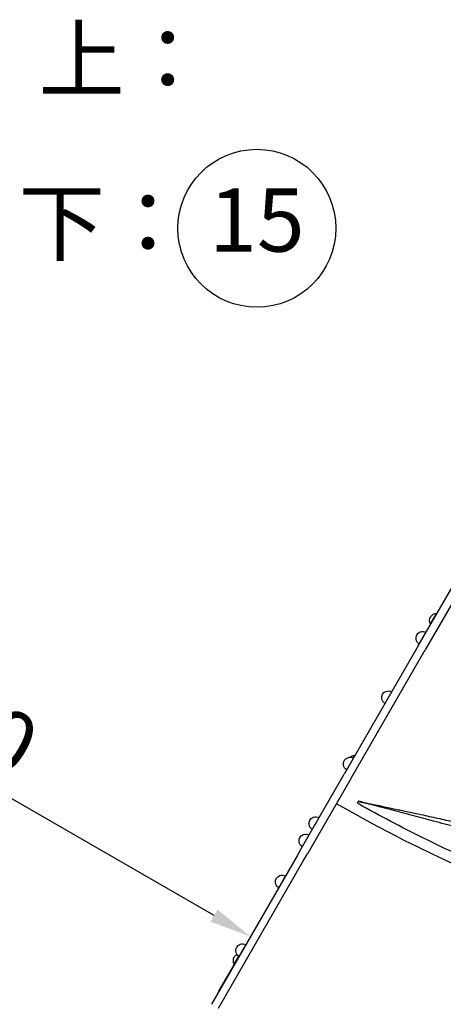
# Model space of a CAD drawing. Units: millimetres. Extents: x 0 to 59400, y 0 to 21000.
# Drawn here: x 4912 to 5919, y 10690 to 13028 of the extents above; entities that cross this region are included whole.
import ezdxf
from ezdxf.enums import TextEntityAlignment as Align

# ---------------------------------------------------------------- set-up
doc = ezdxf.new("R2010")
doc.units = ezdxf.units.MM
doc.header["$LTSCALE"] = 15
doc.layers.get('DEFPOINTS').update_dxf_attribs({"lineweight": 50})
doc.layers.add('P001', color=131, linetype='Continuous')
doc.layers.add('P_3TEXT', color=60, linetype='Continuous')
doc.layers.add('P_2DIM', color=6, linetype='Continuous', lineweight=25)
doc.styles.add('BIGFONT', font='simplex.shx', dxfattribs={"bigfont": 'bigfont.shx'})
doc.dimstyles.new('DIMBIGFONT$0', dxfattribs={"dimscale": 50, "dimtxt": 3, "dimasz": 2, "dimexe": 1.5, "dimexo": 3, "dimgap": 0.75, "dimtad": 1, "dimdec": 0, "dimdsep": 46, "dimtxsty": 'BIGFONT', "dimcen": 0, "dimclrd": 256, "dimclre": 256, "dimclrt": 230, "dimadec": 0, "dimazin": 0, "dimtfac": 0.6, "dimtdec": 0, "dimtofl": 0, "dimtmove": 0, "dimatfit": 3, "dimfxl": 1, "dimtvp": 1, "dimtolj": 1, "dimarcsym": 0})

# ---------------------------------------------------------------- blocks, each defined once
blk = doc.blocks.new('*D18')
at = {"layer": 'DEFPOINTS', "color": 0}
for p in [(3901.7, 11750.9), (3901.7, 11750.9), (5460.5, 10850.9)]:
    blk.add_point(p, dxfattribs=at)
at = {"layer": 'P_2DIM', "lineweight": -2}
for p, q in [((5373.9, 10900.9), (3988.3, 11700.9)), ((3826.7, 11621), (3864.2, 11685.9)), ((5385.5, 10721), (5423, 10785.9))]:
    blk.add_line(p, q, dxfattribs=at)
at = {"layer": 'P_2DIM'}
for points in [[(3996.6, 11715.3), (3980, 11686.4), (3901.7, 11750.9)], [(5365.6, 10886.4), (5382.3, 10915.3), (5460.5, 10850.9)]]:
    blk.add_solid(points, dxfattribs=at)
at = {"layer": 'P_2DIM', "color": 230, "insert": (4737.4, 11398.3), "char_height": 150, "attachment_point": 5, "rotation": 330, "style": 'BIGFONT'}
blk.add_mtext('\\A1;1800', dxfattribs=at)
blk = doc.blocks.new('PPW-balloon')
at = {"layer": 'P_3TEXT'}
blk.add_circle((0, 0), 187.5, dxfattribs=at)
blk = doc.blocks.new('A$C60A75FCB')
at = {"layer": 'P001'}
for p, q in [((-1490.6, -2389.7), (-1320.1, -2094.4)), ((-1303.6, -2103.9), (-1474.1, -2399.2)), ((-1461.6, -2337.6), (-1446.9, -2312.1)), ((-1490.6, -2389.7), (-1666.5, -2694.5)), ((-1650.1, -2704), (-1474.1, -2399.2)), ((-1645.4, -2655.6), (-1641.9, -2649.6)), ((-1770.3, -2874.2), (-1666.5, -2694.5)), ((-1650.1, -2704), (-1753.9, -2883.7)), ((-1743.1, -2825.1), (-1743, -2824.9)), ((-1770.3, -2874.2), (-1778.5, -2888.4)), ((-1778.5, -2888.4), (-1981.8, -3240.6)), ((-1965.4, -3250.1), (-1762, -2897.9)), ((-1762, -2897.9), (-1753.9, -2883.7)), ((-1805.9, -2935.9), (-1821.9, -2963.6)), ((-1900, -3098.9), (-1916, -3126.6)), ((-1927.9, -3145.1), (-1916.9, -3126.1))]:
    blk.add_line(p, q, dxfattribs=at)
for points in [[(-1632.2, -2758, 0.008802), (-1632.5, -2758.2, 0.036328), (-1632.8, -2758.4, 0.125314), (-1632.9, -2758.6, 0.386959), (-1632.9, -2758.7, 0.046983), (-1632.7, -2758.8, 0.003949), (-1632.6, -2758.8, 0.0147), (-1629.5, -2759.7, 0.006531), (-1626.4, -2760.5, 0.003958), (-1622, -2761.4, -0.000832), (-1617.6, -2762.3, 0.004957), (-1606.9, -2764.5, 0.002854), (-1596.2, -2766.5, -0.007572), (-1579.3, -2769.8, -0.000477), (-1562.4, -2773.3, 0.000298), (-1548.2, -2776.3, -0.000784), (-1534.1, -2779.3, -0.000882), (-1509.2, -2784.7, 0.000379), (-1484.2, -2790.1, -0.001339), (-1444.6, -2798.8, -0.000359), (-1404.9, -2807.6, -0.000679)], [(-1401.3, -2819.7, -0.001552), (-1454, -2805.7, -0.000254), (-1501.4, -2792.9, 0.002591), (-1548.9, -2780.3, 0.003519), (-1570, -2775, -0.004033), (-1591.1, -2769.7, -0.005319), (-1597.4, -2767.9, 0.001601), (-1603.7, -2766.2, -0.001693), (-1618, -2762.2, -0.002982), (-1632.2, -2758)], [(-614.2, -3132.6, -0.034685), (-1056.7, -3019, -0.0345), (-1479.4, -2845.5, -0.006512), (-1555.8, -2806.5, -0.006368), (-1631.3, -2765.5, -0.00125), (-1632.9, -2764.6, -0.085824), (-1634.3, -2763.5, -0.263665), (-1634.7, -2761.5, -0.09203), (-1633.6, -2759.5, -0.018299), (-1632.9, -2758.8, -0.010368), (-1632.2, -2758)]]:
    blk.add_lwpolyline(points, format="xyb", dxfattribs=at)
at = {"layer": 'P001', "extrusion": (-3.63283e-29, -2.96643e-13, -1)}
for centre, radius, start, end in [((1446.1, -2329.6), 17.5, 332.8783, 87.1217), ((1446.4, -2342.1), 30, 88.9183, 91.1233), ((1435.4, -2323.1), 30, 328.8767, 331.0817), ((1480.1, -2371.6), 16, 351.3178, 68.6822), ((1480.1, -2371.6), 16, 68.6822, 120), ((1480.1, -2371.6), 16, 300, 351.3178), ((1561.6, -2512.7), 16, 351.3178, 68.6822), ((1561.6, -2512.7), 16, 68.6822, 120), ((1561.6, -2512.7), 16, 300, 351.3178), ((1652.4, -2670), 16, 351.3178, 68.6822), ((1652.4, -2670), 16, 68.6822, 120), ((1641.3, -2679.5), 30, 88.9183, 91.3411), ((1652.4, -2670), 16, 300, 351.3178), ((1734.1, -2811.6), 16, 351.3178, 68.6822), ((1734.1, -2811.6), 16, 68.6822, 120), ((1734.1, -2811.6), 16, 300, 351.3178), ((1716.8, -2810.6), 30, 328.8767, 331.0817), ((1757.9, -2852.7), 16, 351.3178, 68.6822), ((1757.9, -2852.7), 16, 68.6822, 120), ((1757.9, -2852.7), 16, 300, 351.3178), ((1813.9, -2949.8), 16, 351.3178, 68.6822), ((1813.9, -2949.8), 16, 68.6822, 120), ((1813.9, -2949.8), 16, 300, 351.3178), ((1908, -3112.8), 16, 351.3178, 68.6822), ((1908, -3112.8), 16, 68.6822, 120), ((1908, -3112.8), 16, 300, 351.3178), ((1912.6, -3149.6), 30, 91.1232, 91.1233), ((1901.6, -3130.6), 30, 328.8767, 331.0817)]:
    blk.add_arc(centre, radius, start, end, dxfattribs=at)
at = {"layer": 'P001', "extrusion": (-2.70921e-15, -2.93619e-13, -1)}
blk.add_arc((1641, -2667), 17.5, 48.1447, 87.1217, dxfattribs=at)
at = {"layer": 'P001', "extrusion": (2.07434e-16, -2.93797e-13, -1)}
blk.add_arc((0.2, 164.8), 3379.1, 280.0509, 299.9057, dxfattribs=at)
at = {"layer": 'P001', "extrusion": (-7.22756e-15, -3.00345e-13, -1)}
for centre, end in [((1727.5, -2817.1), 334.0267), ((1912.3, -3137.1), 59.6389)]:
    blk.add_arc(centre, 17.5, 332.8783, end, dxfattribs=at)

msp = doc.modelspace()

# ---------------------------------------------------------------- block references
at = {"layer": 'P001'}
msp.add_blockref('A$C60A75FCB', (7349.6, 13930.8), dxfattribs=at)
at = {"layer": 'P_3TEXT'}
ref = msp.add_blockref('PPW-balloon', (5475.6, 12532.6), dxfattribs=at)
ref.add_attrib('名前', '15', dxfattribs={"height": 150, "style": 'BIGFONT'}).set_placement((5475.6, 12532.6), align=Align.MIDDLE)

# ---------------------------------------------------------------- texts
at = {"layer": 'P_3TEXT', "style": 'BIGFONT'}
for s, p in [('上：', (4956.8, 12858.9)), ('下：', (4910, 12470.7))]:
    msp.add_text(s, height=150, dxfattribs=at).set_placement(p)

# ---------------------------------------------------------------- dimensions: what is measured, and where the dimension line sits
at = {"layer": 'P_2DIM'}
dim = msp.add_aligned_dim(p1=(5460.5, 10850.9), p2=(3901.7, 11750.9), distance=0, dimstyle='DIMBIGFONT$0', override={"dimrnd": 10, "dimazin": 2}, dxfattribs=at)
dim.commit()
dim.dimension.update_dxf_attribs({"geometry": '*D18', "text_midpoint": (4737.4, 11398.3)})

doc.saveas('drawing.dxf')
